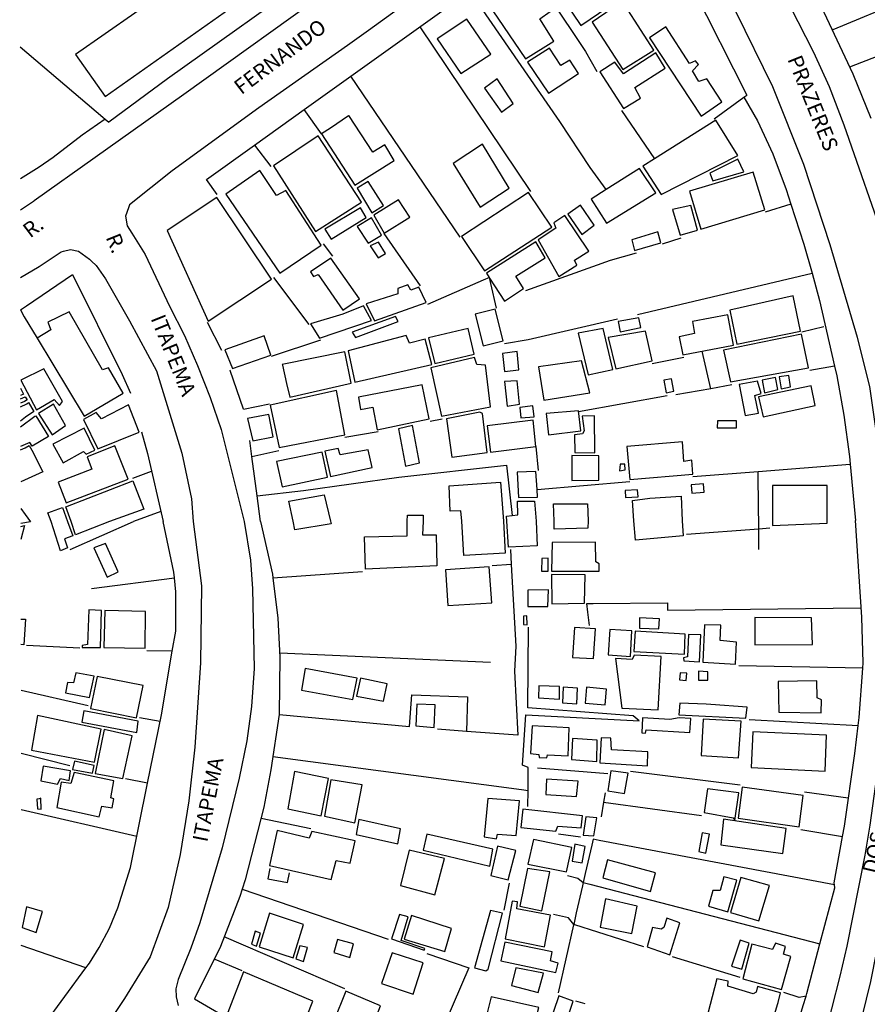
# Model space of a CAD drawing. Units: millimetres. Extents: x 185530 to 187944, y 1674287 to 1677060.
# Drawn here: x 185531 to 185671, y 1676423 to 1676586 of the extents above; entities that cross this region are included whole.
import ezdxf
from ezdxf.enums import TextEntityAlignment as Align

# ---------------------------------------------------------------- set-up
doc = ezdxf.new("R2010")
doc.units = ezdxf.units.MM
doc.header["$LTSCALE"] = 10
doc.header["$MEASUREMENT"] = 0
for name, color, linetype in [('V-EDIFICACAO', 7, 'Continuous'), ('V-EDIFICACAO_IDENTIFICADA', 6, 'Continuous'), ('V-LOTE', 1, 'Continuous'), ('V-NOME_DOS_LOGRADOUROS', 7, 'Continuous'), ('V-QUADRA', 2, 'Continuous')]:
    doc.layers.add(name, color=color, linetype=linetype)
doc.styles.get("Standard").update_dxf_attribs({"font": 'ARIAL.TTF'})

msp = doc.modelspace()

# ---------------------------------------------------------------- linework, layer by layer
at = {"layer": 'V-EDIFICACAO'}
for points in [[(185621.28, 1676598.13), (185616.71, 1676595.41), (185623.45, 1676585.29), (185627.94, 1676588.34), (185621.28, 1676598.13)], [(185615.06, 1676593.79), (185607.99, 1676589.12), (185614.32, 1676579.77), (185619.03, 1676582.71), (185616.71, 1676586.39), (185618.41, 1676587.64), (185617.37, 1676589.23), (185617.96, 1676589.96), (185615.06, 1676593.79)], [(185628.67, 1676591.95), (185626.94, 1676590.92), (185628.64, 1676588.09), (185625.36, 1676585.84), (185630.44, 1676578), (185635.56, 1676581.2), (185628.67, 1676591.95)], [(185604.6, 1676586.32), (185599.67, 1676583.08), (185603.61, 1676577.37), (185608.58, 1676580.54), (185604.6, 1676586.32)], [(185637.55, 1676585.07), (185634.86, 1676583.23), (185643.4, 1676570.27), (185646.82, 1676572.66), (185644.32, 1676576.49), (185642.99, 1676576.01), (185641.93, 1676577.82), (185642.96, 1676578.85), (185642.48, 1676579.44), (185641.48, 1676579.03), (185637.55, 1676585.07)], [(185614.65, 1676579.25), (185618.15, 1676574.1), (185623.08, 1676577.34), (185621.68, 1676579.55), (185620.17, 1676578.7), (185618.3, 1676581.57), (185614.65, 1676579.25)], [(185630.52, 1676577.3), (185629.08, 1676579.21), (185626.61, 1676577.63), (185630.52, 1676571.56), (185633.35, 1676573.29), (185632.43, 1676575.02), (185637.43, 1676578.26), (185635.89, 1676580.8), (185630.52, 1676577.3)], [(185609.61, 1676576.49), (185607.51, 1676574.95), (185610.34, 1676570.93), (185612.3, 1676572.37), (185609.61, 1676576.49)], [(185585.09, 1676570.38), (185585.04, 1676570.35), (185582.02, 1676568.33), (185580.57, 1676567.36), (185586.05, 1676558.86), (185592.6, 1676562.98), (185591.06, 1676565.52), (185589.03, 1676564.34)], [(185635.68, 1676563.22), (185633.72, 1676561.99), (185636.77, 1676557.35), (185649.47, 1676563.79), (185645.83, 1676569.61)], [(185580.02, 1676567.03), (185572.62, 1676562.06), (185579.54, 1676551.2), (185587.16, 1676556.06), (185580.02, 1676567.03)], [(185602.32, 1676562.43), (185606.81, 1676555.22), (185611.63, 1676558.38), (185607.22, 1676565.63), (185602.32, 1676562.43)], [(185644.83, 1676560.85), (185645.31, 1676559.6), (185650.43, 1676561.07), (185649.47, 1676563.17), (185644.83, 1676560.85)], [(185570.34, 1676561.29), (185564.74, 1676557.39), (185573.68, 1676544.28), (185580.49, 1676548.96), (185574.64, 1676557.98), (185573.1, 1676557.17), (185570.34, 1676561.29)], [(185627.67, 1676558.13), (185625.18, 1676556.54), (185627.75, 1676552.57), (185635.89, 1676557.61), (185633.17, 1676561.62)], [(185641.48, 1676557.87), (185643.32, 1676551.57), (185653.92, 1676554.77), (185652.01, 1676561.03), (185641.48, 1676557.87)], [(185588.26, 1676559.49), (185586.46, 1676558.35), (185588.89, 1676554.3), (185590.84, 1676555.51), (185588.26, 1676559.49)], [(185603.72, 1676550.39), (185607.51, 1676544.69), (185618.7, 1676551.94), (185614.84, 1676557.65), (185603.72, 1676550.39)], [(185563.23, 1676556.84), (185555.02, 1676551.39), (185561.8, 1676536.37), (185572.25, 1676543.29), (185563.23, 1676556.84)], [(185589.22, 1676553.89), (185590.95, 1676550.95), (185595.18, 1676553.6), (185593.3, 1676556.43), (185589.22, 1676553.89)], [(185581.12, 1676551.61), (185582.15, 1676549.95), (185587.97, 1676553.52), (185587.01, 1676555.11), (185581.12, 1676551.61)], [(185623.41, 1676555.55), (185621.31, 1676554.08), (185623.63, 1676550.69), (185625.66, 1676552.24), (185623.41, 1676555.55)], [(185638.65, 1676554.85), (185639.94, 1676550.58), (185642.81, 1676551.43), (185641.67, 1676555.51), (185638.65, 1676554.85)], [(185586.46, 1676552.01), (185588.26, 1676549.25), (185590.51, 1676550.62), (185588.81, 1676553.49), (185586.46, 1676552.01)], [(185620.83, 1676553.85), (185619.03, 1676552.64), (185619.36, 1676551.76), (185616.42, 1676549.81), (185619.84, 1676543.77), (185622.82, 1676545.65), (185622.42, 1676546.46), (185624.81, 1676547.93), (185620.83, 1676553.85)], [(185631.91, 1676549.84), (185632.36, 1676548.08), (185636.74, 1676549.33), (185636.22, 1676551.17), (185631.91, 1676549.84)], [(185589.99, 1676549.44), (185588.59, 1676548.85), (185589.92, 1676546.86), (185591.17, 1676547.56), (185589.99, 1676549.44)], [(185607.84, 1676544.28), (185608.3, 1676543.57), (185608.36, 1676543.48), (185610.86, 1676539.68), (185613.99, 1676541.75), (185612.7, 1676543.81), (185617.56, 1676546.86), (185616.01, 1676549.47)], [(185582.11, 1676546.79), (185578.73, 1676544.51), (185579.24, 1676543.77), (185580.02, 1676544.06), (185584.1, 1676538.17), (185586.86, 1676540.05), (185582.11, 1676546.79)], [(185593.16, 1676541.78), (185593.16, 1676540.86), (185587.93, 1676539.21), (185589.33, 1676536.44), (185597.87, 1676539.46), (185596.65, 1676542), (185595.36, 1676541.49), (185594.85, 1676542.37), (185593.16, 1676541.78)], [(185648.15, 1676538.17), (185649.29, 1676532.54), (185659.85, 1676534.72), (185658.6, 1676540.57), (185648.15, 1676538.17)], [(185584.06, 1676537.51), (185578.73, 1676535.93), (185580.24, 1676533.54), (185588.81, 1676536.48), (185587.52, 1676538.91), (185584.06, 1676537.51)], [(185605.96, 1676537.51), (185607.33, 1676532.29), (185610.6, 1676533.1), (185609.28, 1676538.32), (185605.96, 1676537.51)], [(185533.49, 1676533.57), (185541.26, 1676520.62), (185547.74, 1676524.45), (185545.31, 1676528.61), (185544.31, 1676528.31), (185538.79, 1676537.88), (185535.26, 1676536.22), (185535.77, 1676534.9)], [(185585.61, 1676534.53), (185586.16, 1676533.68), (185593.23, 1676536.33), (185592.79, 1676537.11), (185585.61, 1676534.53)], [(185629.63, 1676536.3), (185629.96, 1676534.6), (185633.42, 1676535.3), (185633.05, 1676536.92), (185629.63, 1676536.3)], [(185641.96, 1676536.3), (185642.29, 1676534.31), (185639.75, 1676533.76), (185640.34, 1676530.78), (185648.77, 1676532.4), (185647.78, 1676537.4), (185641.96, 1676536.3)], [(185598.24, 1676533.61), (185599.3, 1676529.38), (185605.82, 1676530.89), (185604.82, 1676535.16), (185598.24, 1676533.61)], [(185623.01, 1676534.38), (185624.7, 1676527.5), (185628.75, 1676528.35), (185627.17, 1676535.16), (185623.01, 1676534.38)], [(185628.01, 1676533.68), (185629.26, 1676528.46), (185635.26, 1676529.82), (185634.2, 1676534.68), (185628.01, 1676533.68)], [(185564.56, 1676531.59), (185565.81, 1676528.53), (185572.14, 1676530.74), (185571.07, 1676533.91), (185564.56, 1676531.59)], [(185584.98, 1676531.44), (185586.05, 1676526.25), (185598.79, 1676529.19), (185597.72, 1676533.39), (185595.11, 1676532.73), (185594.55, 1676533.98), (185584.98, 1676531.44)], [(185647.08, 1676531.55), (185648.26, 1676526.32), (185661.18, 1676528.61), (185660, 1676534.2), (185647.08, 1676531.55)], [(185574.05, 1676529.19), (185574.08, 1676529.08), (185574.78, 1676526.03), (185575.3, 1676523.78), (185585.46, 1676526.1), (185584.4, 1676531.26)], [(185605.89, 1676530.37), (185598.64, 1676528.64), (185600.41, 1676520.62), (185608.5, 1676522.16), (185607.69, 1676529.08), (185606.26, 1676529.19), (185605.89, 1676530.37)], [(185610.53, 1676531.03), (185610.82, 1676528.05), (185613.22, 1676528.31), (185612.92, 1676531.33), (185610.53, 1676531.03)], [(185616.49, 1676528.79), (185617.37, 1676523.3), (185624.99, 1676524.48), (185623.6, 1676529.78), (185616.49, 1676528.79)], [(185530.8, 1676526.58), (185533.38, 1676521.69), (185536.29, 1676523.38), (185537.17, 1676522.38), (185537.69, 1676523.05), (185534.6, 1676528.49), (185530.8, 1676526.58)], [(185610.82, 1676526.4), (185611.26, 1676522.31), (185613.33, 1676522.61), (185612.96, 1676526.51), (185610.82, 1676526.4)], [(185637.21, 1676526.58), (185637.58, 1676524.52), (185638.87, 1676524.78), (185638.5, 1676526.8), (185637.21, 1676526.58)], [(185653.48, 1676526.58), (185653.85, 1676524.52), (185656.06, 1676525.03), (185655.69, 1676527.02), (185653.48, 1676526.58)], [(185656.28, 1676527.17), (185656.61, 1676525.15), (185658.16, 1676525.48), (185657.9, 1676527.35), (185656.28, 1676527.17)], [(185572.03, 1676522.46), (185573.57, 1676515.43), (185584.4, 1676517.53), (185583.03, 1676524.89), (185572.03, 1676522.46)], [(185586.68, 1676523.78), (185587.01, 1676521.72), (185589.03, 1676522.13), (185589.77, 1676518.37), (185598.38, 1676520.21), (185597.24, 1676525.81), (185586.68, 1676523.78)], [(185649.69, 1676525.88), (185650.69, 1676520.73), (185652.89, 1676521.13), (185652.27, 1676524.08), (185653.34, 1676524.41), (185652.71, 1676526.43), (185649.69, 1676525.88)], [(185652.86, 1676523.82), (185653.63, 1676520.54), (185662.24, 1676522.42), (185661.62, 1676525.66), (185652.86, 1676523.82)], [(185533.71, 1676521.06), (185535.96, 1676517.53), (185538.17, 1676519.11), (185536.18, 1676522.61), (185533.71, 1676521.06)], [(185544.13, 1676520.18), (185543.28, 1676521.24), (185541.18, 1676520.07), (185543.54, 1676515.21), (185550.35, 1676518), (185548.62, 1676522.5), (185544.13, 1676520.18)], [(185613.4, 1676522.09), (185613.55, 1676520.36), (185615.76, 1676520.54), (185615.53, 1676522.35), (185613.4, 1676522.09)], [(185568.31, 1676520.25), (185569.16, 1676516.57), (185572.58, 1676517.19), (185571.81, 1676520.91), (185568.31, 1676520.25)], [(185606.74, 1676521.32), (185601.25, 1676520.21), (185602.14, 1676513.85), (185607.95, 1676514.62), (185607.18, 1676521.06), (185606.74, 1676521.32)], [(185607.95, 1676519.04), (185608.5, 1676514.66), (185616.05, 1676515.61), (185615.57, 1676519.99), (185607.95, 1676519.04)], [(185617.74, 1676521.06), (185618.15, 1676517.56), (185623.45, 1676518.19), (185623.08, 1676521.5), (185617.74, 1676521.06)], [(185623.74, 1676517.71), (185622.45, 1676517.56), (185622.49, 1676514.62), (185625.8, 1676514.58), (185625.73, 1676520.69), (185623.71, 1676520.65), (185624.04, 1676518.23), (185623.74, 1676517.71)], [(185536.07, 1676516.02), (185537.8, 1676512.89), (185541.15, 1676514.77), (185541.59, 1676514.36), (185543.02, 1676514.99), (185541.29, 1676518.63), (185536.07, 1676516.02)], [(185593.27, 1676518.56), (185594.48, 1676512.34), (185596.76, 1676512.93), (185595.62, 1676519.07), (185593.27, 1676518.56)], [(185646.12, 1676519.88), (185646.05, 1676518.7), (185649.25, 1676518.7), (185649.25, 1676519.88), (185646.12, 1676519.88)], [(185541.77, 1676513.92), (185542.55, 1676511.89), (185536.99, 1676509.69), (185538.31, 1676506.3), (185548.55, 1676510.2), (185546.34, 1676515.72), (185541.77, 1676513.92)], [(185583.66, 1676514.21), (185583.33, 1676515.28), (185581.12, 1676514.84), (185582.04, 1676510.64), (185588.92, 1676512.15), (185588.3, 1676515.06), (185583.66, 1676514.21)], [(185631.1, 1676515.61), (185631.58, 1676510.16), (185642, 1676511.01), (185641.85, 1676513.33), (185640.53, 1676513.15), (185640.31, 1676516.39), (185631.1, 1676515.61)], [(185573.13, 1676513.15), (185574.02, 1676508.95), (185581.56, 1676510.53), (185580.68, 1676514.69), (185573.13, 1676513.15)], [(185621.98, 1676514.1), (185622.01, 1676509.98), (185626.43, 1676510.02), (185626.43, 1676514.07), (185621.98, 1676514.1)], [(185630, 1676512.67), (185629.85, 1676511.6), (185630.81, 1676511.75), (185630.77, 1676512.7), (185630, 1676512.67)], [(185616.23, 1676508.48), (185616.05, 1676511.49), (185612.96, 1676511.38), (185613.18, 1676507.15), (185616.31, 1676507.22)], [(185545.48, 1676503.19), (185539.82, 1676501), (185539.11, 1676503.18), (185538.23, 1676505.65), (185549.31, 1676509.95), (185551.12, 1676505.23)], [(185610.66, 1676503.27), (185610.94, 1676497.96), (185604.13, 1676497.57), (185603.8, 1676503.26), (185603.64, 1676504.95), (185601.87, 1676504.89), (185601.68, 1676509.11), (185610.18, 1676509.69)], [(185641.74, 1676509.28), (185641.85, 1676507.88), (185643.88, 1676508.03), (185643.8, 1676509.43), (185641.74, 1676509.28)], [(185655.18, 1676509.17), (185655.22, 1676502.56), (185664.27, 1676502.95), (185664.27, 1676509.17), (185655.18, 1676509.17)], [(185582.04, 1676503.27), (185582.14, 1676502.82), (185576.12, 1676501.81), (185575.84, 1676503.23), (185575.15, 1676506.57), (185581.02, 1676507.63)], [(185630.81, 1676508.36), (185630.85, 1676507.18), (185632.98, 1676507.29), (185632.87, 1676508.47), (185630.81, 1676508.36)], [(185640.27, 1676503.31), (185640.4, 1676500.84), (185632.51, 1676500.1), (185632.22, 1676503.3), (185632.04, 1676506.67), (185634.91, 1676507.04), (185640.08, 1676507.38)], [(185538.49, 1676503.18), (185539.38, 1676500.83), (185538.01, 1676500.33), (185538.52, 1676498.83), (185537.36, 1676498.32), (185535.83, 1676503.18), (185535.28, 1676504.62), (185537.66, 1676505.52)], [(185616.07, 1676503.28), (185616.26, 1676499.19), (185611.51, 1676498.98), (185611.25, 1676503.27), (185611.19, 1676504.09), (185612.11, 1676504.19), (185613.05, 1676504.3), (185613, 1676506.55), (185615.83, 1676506.59)], [(185624.67, 1676503.29), (185624.66, 1676502.12), (185619.05, 1676501.96), (185619.05, 1676503.28), (185618.93, 1676506.13), (185624.56, 1676506.13)], [(185597.39, 1676503.26), (185597.29, 1676500.99), (185599.53, 1676500.99), (185599.64, 1676495.87), (185587.84, 1676495.3), (185587.69, 1676500.64), (185594.71, 1676500.84), (185594.75, 1676503.25), (185594.76, 1676504.26), (185597.4, 1676504.23)], [(185542.88, 1676498.82), (185545.09, 1676493.99), (185546.88, 1676494.89), (185544.8, 1676499.54), (185542.88, 1676498.82)], [(185618.71, 1676499.75), (185618.64, 1676494.99), (185626.51, 1676494.98), (185626.52, 1676496.2), (185625.97, 1676496.51), (185625.92, 1676499.78), (185618.71, 1676499.75)], [(185617.02, 1676497.1), (185616.99, 1676494.98), (185618.05, 1676494.99), (185618.07, 1676497.16), (185617.02, 1676497.1)], [(185601.05, 1676495.21), (185601.46, 1676489.3), (185608.77, 1676489.74), (185608.29, 1676495.68), (185601.05, 1676495.21)], [(185618.61, 1676494.44), (185618.66, 1676489.6), (185624.09, 1676489.66), (185624.18, 1676494.38), (185618.61, 1676494.44)], [(185614.7, 1676491.82), (185614.71, 1676489.16), (185618.03, 1676489.13), (185618.12, 1676491.88), (185614.7, 1676491.82)], [(185542.06, 1676488.59), (185541.84, 1676482.86), (185540.92, 1676482.69), (185540.96, 1676482.37), (185543.98, 1676482.36), (185544.16, 1676488.48), (185542.06, 1676488.59)], [(185544.69, 1676488.49), (185544.54, 1676482.34), (185551.34, 1676482.22), (185551.43, 1676488.29), (185544.69, 1676488.49)], [(185614.01, 1676487.56), (185614, 1676486.18), (185614.58, 1676486.11), (185614.54, 1676487.58), (185614.01, 1676487.56)], [(185633.18, 1676487.25), (185633.18, 1676485.57), (185636.41, 1676485.41), (185636.5, 1676487.09), (185633.18, 1676487.25)], [(185646.56, 1676483.48), (185646.62, 1676486.02), (185643.94, 1676486.12), (185643.68, 1676479.93), (185649.1, 1676479.58), (185649.24, 1676483.24), (185646.56, 1676483.48)], [(185652.25, 1676487.29), (185652.29, 1676482.8), (185661.82, 1676482.84), (185661.63, 1676487.25), (185652.25, 1676487.29)], [(185622.4, 1676485.67), (185622.1, 1676480.69), (185625.56, 1676480.52), (185625.88, 1676485.44), (185622.4, 1676485.67)], [(185628.26, 1676485.3), (185628.01, 1676481.12), (185631.7, 1676480.87), (185631.94, 1676485.08), (185628.26, 1676485.3)], [(185632.45, 1676485.06), (185632.24, 1676481.7), (185640.62, 1676481.22), (185640.74, 1676484.58), (185632.45, 1676485.06)], [(185641.31, 1676484.51), (185641.12, 1676480.82), (185640.49, 1676480.65), (185640.53, 1676480.13), (185643.1, 1676479.97), (185643.36, 1676484.45), (185641.31, 1676484.51)], [(185632.28, 1676481.1), (185631.95, 1676480.34), (185629.2, 1676480.52), (185630.28, 1676472.31), (185636.28, 1676472.03), (185636.77, 1676480.88), (185632.28, 1676481.1)], [(185539.88, 1676478.16), (185539.51, 1676476.5), (185538.5, 1676476.54), (185538.19, 1676474.85), (185542.14, 1676474.05), (185542.92, 1676477.59), (185539.88, 1676478.16)], [(185577.83, 1676478.86), (185577.25, 1676475.29), (185585.73, 1676473.76), (185586.43, 1676477.29), (185577.83, 1676478.86)], [(185639.93, 1676478.16), (185639.79, 1676476.97), (185640.9, 1676476.86), (185641.01, 1676478.08), (185639.93, 1676478.16)], [(185642.96, 1676478.42), (185642.93, 1676476.96), (185644.47, 1676476.92), (185644.48, 1676478.3), (185642.96, 1676478.42)], [(185543.44, 1676477.54), (185542.32, 1676472.23), (185549.96, 1676470.7), (185551.05, 1676476.08), (185543.44, 1676477.54)], [(185587, 1676477.27), (185586.37, 1676474.3), (185590.82, 1676473.46), (185591.44, 1676476.35), (185587, 1676477.27)], [(185616.5, 1676476.02), (185616.47, 1676474.04), (185619.92, 1676473.78), (185619.96, 1676475.87), (185616.5, 1676476.02)], [(185656.11, 1676476.73), (185656.23, 1676471.62), (185663.25, 1676471.56), (185663.29, 1676473.69), (185662.57, 1676474.02), (185662.54, 1676476.84), (185656.11, 1676476.73)], [(185620.53, 1676475.78), (185620.45, 1676473.2), (185622.81, 1676473), (185622.91, 1676475.64), (185620.53, 1676475.78)], [(185624.43, 1676475.77), (185624.21, 1676473.12), (185627.49, 1676472.86), (185627.74, 1676475.46), (185624.43, 1676475.77)], [(185596.31, 1676472.95), (185596.18, 1676469.38), (185599.2, 1676469.11), (185599.36, 1676472.87), (185596.31, 1676472.95)], [(185644.97, 1676472.9), (185644.97, 1676472.9), (185644.2, 1676472.98), (185639.85, 1676473.14), (185639.71, 1676471.21), (185650.8, 1676470.66), (185650.99, 1676472.49), (185644.97, 1676472.9)], [(185541.21, 1676471.89), (185540.91, 1676470.01), (185549.98, 1676468.27), (185550.22, 1676470.13), (185541.21, 1676471.89)], [(185533.52, 1676471.07), (185532.56, 1676465.35), (185543, 1676463.39), (185544.07, 1676468.82), (185533.52, 1676471.07)], [(185638.2, 1676470.45), (185633.69, 1676470.69), (185633.55, 1676468.2), (185634.17, 1676468.16), (185634.3, 1676468.71), (185641.54, 1676468.29), (185641.68, 1676470.59), (185639.75, 1676470.73), (185638.2, 1676470.45)], [(185643.75, 1676470.47), (185643.38, 1676464.48), (185649.58, 1676464.11), (185650.03, 1676470.14), (185643.75, 1676470.47)], [(185543.1, 1676461.5), (185547.69, 1676460.67), (185549.22, 1676467.75), (185544.57, 1676468.75), (185543.1, 1676461.5)], [(185615.4, 1676469.38), (185615.17, 1676464.81), (185616.5, 1676464.62), (185616.6, 1676464.16), (185617.85, 1676464.11), (185617.98, 1676464.58), (185621.39, 1676464.41), (185621.55, 1676469.04), (185615.4, 1676469.38)], [(185651.94, 1676468.4), (185651.65, 1676462.48), (185663.92, 1676461.89), (185664.13, 1676467.81), (185651.94, 1676468.4)], [(185622.1, 1676467.28), (185621.95, 1676463.79), (185626.11, 1676463.48), (185626.16, 1676467.01), (185622.1, 1676467.28)], [(185628.53, 1676465.4), (185628.45, 1676467.33), (185626.83, 1676467.42), (185626.62, 1676463.25), (185634.49, 1676462.74), (185634.56, 1676465.07), (185628.53, 1676465.4)], [(185539.65, 1676463.54), (185539.35, 1676462.18), (185542.63, 1676461.57), (185542.92, 1676462.84), (185539.65, 1676463.54)], [(185534.49, 1676462.7), (185534.12, 1676460.3), (185536.88, 1676459.72), (185537.37, 1676460.66), (185538.77, 1676460.35), (185539.01, 1676461.94), (185534.49, 1676462.7)], [(185539.6, 1676461.65), (185539.07, 1676459.85), (185537.46, 1676460.05), (185536.77, 1676455.88), (185543.77, 1676454.34), (185544.22, 1676456.1), (185545.93, 1676455.82), (185546.19, 1676457.29), (185545.68, 1676457.45), (185546.19, 1676460.3), (185539.6, 1676461.65)], [(185576.08, 1676461.81), (185574.96, 1676455.63), (185580.5, 1676454.51), (185581.71, 1676460.66), (185576.08, 1676461.81)], [(185628.43, 1676461.93), (185627.95, 1676458.61), (185630.69, 1676458.17), (185631.3, 1676461.56), (185628.43, 1676461.93)], [(185582.1, 1676460.43), (185581.03, 1676454.43), (185586.09, 1676453.31), (185587.3, 1676459.59), (185582.1, 1676460.43)], [(185617.77, 1676460.55), (185617.66, 1676458.02), (185622.78, 1676457.7), (185623.04, 1676460.23), (185617.77, 1676460.55)], [(185644.44, 1676458.95), (185643.88, 1676455.06), (185648.69, 1676454.16), (185648.94, 1676453.74), (185649.6, 1676458.29), (185644.44, 1676458.95)], [(185650.18, 1676459.24), (185649.49, 1676454.08), (185659.59, 1676452.69), (185660.27, 1676457.86), (185650.18, 1676459.24)], [(185533.84, 1676457.32), (185533.41, 1676457.24), (185533.54, 1676455.65), (185534.16, 1676455.59), (185534.09, 1676457.39), (185533.84, 1676457.32)], [(185608.06, 1676457.33), (185607.46, 1676450.99), (185609.53, 1676450.68), (185609.67, 1676451.45), (185612.78, 1676451.25), (185613.34, 1676456.98), (185608.06, 1676457.33)], [(185613.85, 1676455.61), (185613.55, 1676452.57), (185619.36, 1676451.95), (185619.67, 1676452.78), (185623.55, 1676452.51), (185623.75, 1676454.46), (185613.85, 1676455.61)], [(185586.75, 1676453.86), (185586.28, 1676451.4), (185593.16, 1676449.86), (185593.62, 1676452.33), (185586.75, 1676453.86)], [(185624.29, 1676454.31), (185623.87, 1676451.29), (185625.62, 1676451.2), (185626.14, 1676454.16), (185624.29, 1676454.31)], [(185647.08, 1676453.92), (185646.62, 1676449.7), (185656.91, 1676448.27), (185657.47, 1676452.41), (185647.08, 1676453.92)], [(185578.94, 1676451.87), (185578.53, 1676450.77), (185573.22, 1676452.04), (185571.94, 1676446.29), (185582.17, 1676443.97), (185582.97, 1676447.1), (185585.32, 1676446.66), (185586.1, 1676450.32), (185578.94, 1676451.87)], [(185643.54, 1676451.65), (185643.02, 1676448.57), (185644.15, 1676448.31), (185644.78, 1676451.45), (185643.54, 1676451.65)], [(185597.98, 1676451.45), (185597.4, 1676448.83), (185608.4, 1676446.13), (185608.91, 1676448.98), (185597.98, 1676451.45)], [(185615.63, 1676450.57), (185614.69, 1676446.47), (185621.13, 1676445.21), (185622, 1676449.24), (185615.63, 1676450.57)], [(185595.06, 1676448.81), (185593.64, 1676442.97), (185599.3, 1676441.42), (185600.91, 1676447.41), (185595.06, 1676448.81)], [(185609.7, 1676449.44), (185608.58, 1676444.6), (185611.47, 1676443.88), (185612.7, 1676448.72), (185609.7, 1676449.44)], [(185622.5, 1676449.81), (185622.04, 1676446.99), (185623.67, 1676446.68), (185624.2, 1676449.42), (185622.5, 1676449.81)], [(185627.91, 1676447.18), (185627.1, 1676444.21), (185635, 1676441.98), (185635.85, 1676445.06), (185627.91, 1676447.18)], [(185614.65, 1676445.79), (185613.36, 1676439.53), (185617.04, 1676438.76), (185618.34, 1676445.21), (185614.65, 1676445.79)], [(185645.3, 1676442.12), (185644.62, 1676439.52), (185647.79, 1676438.58), (185649.31, 1676443.82), (185647.17, 1676444.37), (185646.54, 1676442.15), (185645.3, 1676442.12)], [(185649.97, 1676444.28), (185648.27, 1676438.47), (185652.96, 1676437.12), (185654.68, 1676442.98), (185649.97, 1676444.28)], [(185612.87, 1676439.07), (185612.98, 1676440.23), (185612.1, 1676440.37), (185610.95, 1676434.12), (185617.46, 1676432.78), (185618.47, 1676438.04), (185612.87, 1676439.07)], [(185627.58, 1676440.73), (185626.66, 1676436.05), (185631.89, 1676435.02), (185632.81, 1676439.51), (185627.58, 1676440.73)], [(185531.73, 1676439.45), (185531, 1676436), (185533.35, 1676435.18), (185534.35, 1676438.63), (185531.73, 1676439.45)], [(185605.87, 1676429.35), (185607.77, 1676428.85), (185608.14, 1676429.09), (185610.51, 1676438.37), (185608.5, 1676438.83), (185605.87, 1676429.35)], [(185571.94, 1676438.39), (185570.26, 1676432.81), (185575.84, 1676430.96), (185577.57, 1676436.48), (185571.94, 1676438.39)], [(185593.47, 1676438.18), (185592.13, 1676434.13), (185597.57, 1676432.25), (185597.67, 1676432.55), (185593.75, 1676433.86), (185594.88, 1676437.76), (185593.47, 1676438.18)], [(185595.46, 1676437.98), (185594.24, 1676434.08), (185600.95, 1676432.03), (185602.06, 1676435.82), (185595.46, 1676437.98)], [(185636.75, 1676435.71), (185635.36, 1676436.03), (185634.45, 1676432.81), (185638.19, 1676431.48), (185639.87, 1676436.79), (185637.73, 1676437.54), (185637.24, 1676436.01), (185636.75, 1676435.71)], [(185569.58, 1676435.42), (185568.97, 1676433.24), (185569.77, 1676432.94), (185570.48, 1676435.07), (185569.58, 1676435.42)], [(185583.18, 1676434), (185582.58, 1676431.86), (185585.23, 1676431.01), (185585.83, 1676433.29), (185583.18, 1676434)], [(185648.4, 1676429.59), (185650.15, 1676429.11), (185651.36, 1676433.43), (185649.82, 1676433.88), (185648.4, 1676429.59)], [(185576.99, 1676432.99), (185576.33, 1676430.8), (185577.57, 1676430.4), (185578.26, 1676432.7), (185576.99, 1676432.99)], [(185610.88, 1676433.58), (185610.26, 1676430.47), (185619.33, 1676428.55), (185619.72, 1676430.08), (185618.44, 1676430.46), (185618.72, 1676431.98), (185610.88, 1676433.58)], [(185651.77, 1676433.25), (185650.3, 1676427.5), (185656.7, 1676425.72), (185658.24, 1676431.18), (185657.02, 1676431.58), (185657.35, 1676432.85), (185655.7, 1676433.41), (185655.18, 1676432.38), (185651.77, 1676433.25)], [(185592.24, 1676431.83), (185590.5, 1676426.75), (185595.73, 1676424.98), (185597.38, 1676430.17), (185592.24, 1676431.83)], [(185612.73, 1676429.33), (185611.98, 1676426.42), (185616.39, 1676425.24), (185617.27, 1676428.45), (185612.73, 1676429.33)], [(185567.64, 1676428.66), (185565.05, 1676421.91), (185576.51, 1676417.27), (185579.11, 1676423.81), (185567.64, 1676428.66)], [(185647.81, 1676426.31), (185647.88, 1676427.11), (185646.01, 1676427.52), (185644.11, 1676420.29), (185654.25, 1676417.28), (185656, 1676423.26), (185656, 1676423.26), (185656.15, 1676423.6), (185656.15, 1676423.6), (185656.52, 1676425.21), (185652.74, 1676426.26), (185652.47, 1676425.32), (185652, 1676425.05), (185647.81, 1676426.31)], [(185584.58, 1676425.46), (185582.53, 1676420.41), (185585.14, 1676419.32), (185584.57, 1676417.31), (185587.59, 1676416.02), (185590.32, 1676423.04), (185584.58, 1676425.46)], [(185608.61, 1676424.53), (185607.88, 1676421.46), (185616.46, 1676419.56), (185616.75, 1676420.65), (185616.07, 1676421.09), (185616.51, 1676422.77), (185608.61, 1676424.53)], [(185617.32, 1676417.27), (185619.72, 1676416.37), (185622.22, 1676423.8), (185619.81, 1676424.67), (185617.32, 1676417.27)]]:
    msp.add_lwpolyline(points, close=True, dxfattribs=at)
for points in [[(185530.76, 1676525.26), (185531.25, 1676524.26), (185530.76, 1676524.08)], [(185530.76, 1676523.53), (185531.53, 1676523.82), (185531.85, 1676523.34), (185531.38, 1676523.08), (185530.76, 1676522.79)], [(185530.76, 1676522.18), (185531.76, 1676522.69), (185532.08, 1676522.88), (185532.92, 1676521.43), (185531.584, 1676520.456), (185530.75, 1676519.796)], [(185530.752, 1676518.874), (185533.118, 1676520.609), (185533.287, 1676520.701), (185535.36, 1676517.29), (185532.68, 1676515.69), (185532.259, 1676516.284), (185530.76, 1676515.618)], [(185530.76, 1676515.09), (185531.513, 1676515.389), (185532.17, 1676515.758), (185532.63, 1676514.99), (185534.44, 1676511.41), (185530.77, 1676509.75)], [(185530.78, 1676505.34), (185531.53, 1676504.34), (185532.4, 1676503.17), (185530.78, 1676502.89)], [(185530.787, 1676502.402), (185531.37, 1676502.53), (185530.78, 1676500.22)], [(185530.8, 1676487.04), (185531.587, 1676487.015), (185531.3, 1676482.81), (185530.81, 1676482.85)]]:
    msp.add_lwpolyline(points, dxfattribs=at)
at = {"layer": 'V-EDIFICACAO_IDENTIFICADA'}
msp.add_lwpolyline([(185569.13, 1676590.81), (185564.41, 1676597.66), (185564.41, 1676597.66), (185539.84, 1676580.48), (185544.73, 1676573.55), (185569.13, 1676590.81)], close=True, dxfattribs=at)
at = {"layer": 'V-LOTE'}
for points in [[(185530.6, 1676635.78), (185531.61, 1676635.27), (185535.04, 1676633.52), (185541.96, 1676629.23), (185552.21, 1676621.42), (185557.77, 1676616.85), (185569.02, 1676606.61), (185579.91, 1676595.46), (185580.48, 1676594.64), (185555.04, 1676576.48), (185545.38, 1676569.3)], [(185631.21, 1676609.76), (185635.75, 1676602.88), (185642.09, 1676591.36), (185650.93, 1676573.77)], [(185691.66, 1676596.01), (185677.16, 1676589.61), (185665.19, 1676584.56)], [(185585.41, 1676576.93), (185605.11, 1676591.05)], [(185627.67, 1676558.13), (185625.04, 1676561.79), (185620.01, 1676569.43), (185605.11, 1676591.05)], [(185618.24, 1676590.04), (185624.25, 1676580.97), (185626.14, 1676577.68)], [(185671.55, 1676569.89), (185668.55, 1676577.25), (185661.96, 1676591.24)], [(185668, 1676578.46), (185681.05, 1676583.52), (185686.29, 1676585.17)], [(185596.84, 1676585.08), (185615.16, 1676557.82)], [(185530.676, 1676581.743), (185544.38, 1676570.13), (185544.76, 1676569.8)], [(185577.66, 1676571.38), (185585.41, 1676576.93)], [(185603.49, 1676550.26), (185585.41, 1676576.93)], [(185650.48, 1676573.45), (185650.93, 1676573.77)], [(185645.54, 1676569.85), (185650.48, 1676573.45)], [(185650.48, 1676573.45), (185652.72, 1676569.52), (185655.24, 1676564.06), (185657.44, 1676558.16)], [(185569.46, 1676565.5), (185577.66, 1676571.38)], [(185580.57, 1676567.36), (185577.66, 1676571.38)], [(185630.23, 1676571.21), (185635.68, 1676563.22)], [(185544.76, 1676569.8), (185540.92, 1676567.15), (185536.14, 1676563.45), (185533.83, 1676561.854), (185530.71, 1676559.93)], [(185544.76, 1676569.8), (185545.38, 1676569.3)], [(185561.53, 1676559.82), (185569.46, 1676565.5)], [(185569.46, 1676565.5), (185572.18, 1676561.94)], [(185563.28, 1676557.31), (185561.53, 1676559.82)], [(185657.44, 1676558.16), (185658.23, 1676555.75)], [(185658.23, 1676555.75), (185653.99, 1676554.41)], [(185658.23, 1676555.75), (185660.41, 1676549.1)], [(185596.96, 1676542.19), (185590.95, 1676550.85)], [(185640.01, 1676550.08), (185636.96, 1676549.12)], [(185580.81, 1676549.14), (185582.36, 1676547.13)], [(185660.41, 1676549.1), (185661.75, 1676544.3)], [(185632.66, 1676547.64), (185628.35, 1676546.41), (185614.29, 1676541.37)], [(185530.73, 1676538.21), (185531.73, 1676538.89), (185539.36, 1676544.06), (185547.57, 1676527.51), (185548.94, 1676524.44)], [(185578.49, 1676535.83), (185572.64, 1676543.57)], [(185608.34, 1676543.59), (185607.3, 1676543.13), (185598.07, 1676539.11)], [(185609.5, 1676538.51), (185608.57, 1676542.57), (185608.34, 1676543.59)], [(185632.87, 1676537.48), (185661.75, 1676544.3)], [(185661.75, 1676544.3), (185663, 1676539.8)], [(185663, 1676539.8), (185665.47, 1676528.91)], [(185530.73, 1676538.21), (185531.34, 1676537.09), (185533.49, 1676533.57)], [(185610.86, 1676532.68), (185614.76, 1676533.34), (185629.57, 1676536.77)], [(185564.08, 1676531.49), (185561.67, 1676536.13)], [(185663.67, 1676535.42), (185660.03, 1676534.55)], [(185580.37, 1676533.22), (185572.23, 1676530.52)], [(185644.97, 1676525.14), (185643.58, 1676531.4)], [(185640.53, 1676530.35), (185635.29, 1676529.3)], [(185565.42, 1676528.21), (185565.4, 1676528.27)], [(185567.65, 1676521.78), (185565.42, 1676528.21)], [(185665.47, 1676528.91), (185661.36, 1676528.22)], [(185665.47, 1676528.91), (185665.83, 1676527.32)], [(185665.83, 1676527.32), (185666.99, 1676520.82), (185667.95, 1676513.96)], [(185644.97, 1676525.14), (185639.21, 1676524.18)], [(185648.47, 1676525.83), (185644.97, 1676525.14)], [(185637.77, 1676524), (185623.1, 1676521.37)], [(185567.65, 1676521.78), (185571.92, 1676522.67)], [(185598.52, 1676519.79), (185600.51, 1676520.21)], [(185550.74, 1676518.02), (185551.73, 1676514.47), (185554.34, 1676503.2)], [(185584.42, 1676517.17), (185589.94, 1676518.08)], [(185569.02, 1676513.95), (185568.67, 1676516.59)], [(185616.05, 1676515.64), (185616.4, 1676511.64)], [(185569.02, 1676513.95), (185573.48, 1676514.95)], [(185569.89, 1676507.44), (185569.02, 1676513.95)], [(185667.95, 1676513.96), (185668.07, 1676512.68)], [(185569.89, 1676507.44), (185577.55, 1676508.34), (185593.34, 1676510.54), (185611.15, 1676512.54), (185612.11, 1676504.19)], [(185652.82, 1676511.49), (185668.07, 1676512.68)], [(185668.07, 1676512.68), (185668.92, 1676503.35)], [(185552.35, 1676511.49), (185549.26, 1676510.32)], [(185641.99, 1676510.64), (185652.82, 1676511.49)], [(185652.92, 1676502), (185652.83, 1676510.47), (185652.82, 1676511.49)], [(185616.23, 1676508.48), (185631.59, 1676509.84)], [(185570.46, 1676503.22), (185569.89, 1676507.44)], [(185553.96, 1676504.84), (185549.41, 1676503.19)], [(185538.95, 1676498.59), (185549.41, 1676503.19)], [(185556.13, 1676494.82), (185554.34, 1676503.2)], [(185570.46, 1676503.22), (185572.42, 1676494.5)], [(185652.92, 1676502), (185654.73, 1676502.13)], [(185670.23, 1676479.81), (185669.96, 1676487.39), (185668.92, 1676503.35)], [(185640.99, 1676501.11), (185652.92, 1676502)], [(185652.95, 1676498.59), (185652.92, 1676502)], [(185611.84, 1676498.55), (185611.97, 1676496.1)], [(185611.97, 1676496.1), (185612.69, 1676482.57), (185612.51, 1676478.42), (185613.04, 1676467.82), (185604.55, 1676468.47)], [(185611.97, 1676496.1), (185608.82, 1676495.84)], [(185556.22, 1676493.86), (185556.13, 1676494.82)], [(185572.42, 1676494.5), (185572.5, 1676493.9)], [(185572.5, 1676493.9), (185587.35, 1676494.92)], [(185572.5, 1676493.9), (185573.35, 1676487.19)], [(185542.49, 1676492.11), (185556.22, 1676493.86)], [(185556.42, 1676491.58), (185556.22, 1676493.86)], [(185556.42, 1676485.05), (185556.42, 1676491.58)], [(185624.46, 1676489.62), (185625.51, 1676489.63), (185637.81, 1676489.76), (185637.84, 1676488.53), (185669.81, 1676488.91)], [(185624.9, 1676485.99), (185624.63, 1676488.2), (185624.46, 1676489.62)], [(185573.35, 1676487.19), (185573.68, 1676480.75), (185573.54, 1676471.29)], [(185555.85, 1676481.73), (185556.42, 1676485.05)], [(185633.11, 1676470.21), (185632.11, 1676471.05), (185614.69, 1676472.38), (185614.8, 1676485.69)], [(185540.56, 1676482.25), (185531.74, 1676482.7)], [(185555.85, 1676481.73), (185551.63, 1676481.82)], [(185554.06, 1676471.21), (185555.85, 1676481.73)], [(185573.65, 1676481.45), (185608.55, 1676479.9)], [(185670.17, 1676478.94), (185649.63, 1676479.29)], [(185670.17, 1676478.94), (185670.23, 1676479.81)], [(185669.56, 1676470.77), (185670.17, 1676478.94)], [(185530.818, 1676475.304), (185541.95, 1676472.72)], [(185595.14, 1676469.25), (185595.52, 1676474.51), (185604.72, 1676474.19), (185604.55, 1676468.47)], [(185551.77, 1676459.91), (185554.06, 1676471.21)], [(185573.53, 1676471.24), (185572.15, 1676462.08)], [(185573.54, 1676471.29), (185573.53, 1676471.24)], [(185573.53, 1676471.24), (185595.14, 1676469.25)], [(185614.74, 1676458.68), (185614.78, 1676462.51), (185613.84, 1676462.88), (185614.36, 1676471.18), (185632.11, 1676470.26), (185633.11, 1676470.21)], [(185550.42, 1676470.78), (185553.83, 1676470.13)], [(185651.34, 1676470.41), (185669.39, 1676469.41)], [(185669.39, 1676469.41), (185669.56, 1676470.77)], [(185604.55, 1676468.47), (185599.77, 1676468.84)], [(185668.83, 1676464.79), (185669.39, 1676469.41)], [(185538.88, 1676462.74), (185530.833, 1676464.829)], [(185667.1, 1676452.76), (185668.83, 1676464.79)], [(185572.51, 1676464.33), (185613.68, 1676458.82), (185614.74, 1676458.68)], [(185572.15, 1676462.08), (185571, 1676455.92), (185567.9, 1676443.9)], [(185627.96, 1676461.42), (185616.31, 1676462.35)], [(185649.84, 1676459.57), (185631.7, 1676461.84)], [(185551.77, 1676459.91), (185548.1, 1676460.63)], [(185548.94, 1676445.93), (185551.77, 1676459.91)], [(185614.71, 1676456.01), (185614.74, 1676458.68)], [(185627.48, 1676458.27), (185627.22, 1676456.72)], [(185667.72, 1676457.41), (185660.47, 1676458.41)], [(185627.22, 1676456.72), (185626.82, 1676454.33)], [(185627.22, 1676456.72), (185643.47, 1676454.53)], [(185549.97, 1676451.09), (185530.845, 1676455.489)], [(185570.57, 1676454.11), (185578.8, 1676452.37)], [(185659.9, 1676452.2), (185666.79, 1676451.09)], [(185666.8, 1676451.09), (185667.1, 1676452.76)], [(185623.44, 1676450.97), (185619.76, 1676451.47)], [(185625.51, 1676450.6), (185625.28, 1676449.61), (185624.21, 1676444.92), (185623.88, 1676443.45)], [(185665.44, 1676443.05), (185626.51, 1676450.41), (185625.51, 1676450.6)], [(185665.39, 1676443.41), (185666.8, 1676451.09)], [(185666.79, 1676451.09), (185666.8, 1676451.09)], [(185542.13, 1676430.09), (185543.76, 1676432.7), (185545.45, 1676435.88), (185546.85, 1676439.25), (185548.94, 1676445.93)], [(185572.01, 1676445.75), (185571.66, 1676444.06), (185574.9, 1676443.44), (185575.26, 1676445.03)], [(185567.9, 1676443.9), (185567.42, 1676442.34)], [(185621.26, 1676444.62), (185622.96, 1676444.18), (185623.88, 1676443.45)], [(185623.88, 1676443.45), (185623.76, 1676442.92), (185622.73, 1676438.42), (185622.29, 1676436.48)], [(185623.88, 1676443.45), (185624.96, 1676443.17), (185663.04, 1676433.28)], [(185665.44, 1676443.05), (185665.39, 1676443.41)], [(185567.42, 1676442.34), (185567.06, 1676441.14)], [(185567.42, 1676442.34), (185591.59, 1676434.05)], [(185610.81, 1676438.86), (185611.68, 1676443.34)], [(185663.04, 1676433.28), (185665.5, 1676442.58)], [(185665.5, 1676442.58), (185665.44, 1676443.05)], [(185567.06, 1676441.14), (185563.83, 1676432.86), (185559.54, 1676424.18), (185573.54, 1676416.04), (185574.72, 1676415.35)], [(185622.29, 1676436.48), (185621.46, 1676437.63), (185618.96, 1676438.14)], [(185622.29, 1676436.48), (185622.28, 1676436.42), (185619.72, 1676425.17)], [(185633.91, 1676432.79), (185622.48, 1676436.42), (185622.29, 1676436.48)], [(185584.41, 1676425.83), (185564.46, 1676434.46)], [(185541.57, 1676429.33), (185530.87, 1676433.04)], [(185660.76, 1676424.65), (185660.88, 1676425.09), (185663.04, 1676433.28)], [(185562.88, 1676430.78), (185567.37, 1676428.9)], [(185598.01, 1676431.72), (185604.93, 1676429.35)], [(185649.83, 1676427.71), (185638.64, 1676431.16)], [(185534.3, 1676419.42), (185534.62, 1676419.86), (185541.57, 1676429.33)], [(185541.57, 1676429.33), (185542.13, 1676430.09)], [(185604.93, 1676429.35), (185594.05, 1676404.14)], [(185622.6, 1676423.89), (185624.12, 1676423.4)], [(185660.76, 1676424.65), (185659.59, 1676424.41), (185657.08, 1676425.23)], [(185657.31, 1676413.13), (185660.29, 1676423.09), (185660.76, 1676424.65)]]:
    msp.add_lwpolyline(points, dxfattribs=at)
at = {"layer": 'V-QUADRA'}
for points in [[(185654.16, 1676596.27), (185661.96, 1676580.86), (185664.59, 1676575.19), (185666.99, 1676568.88), (185674.11, 1676548.45), (185679.32, 1676530.96), (185679.32, 1676530.55), (185679.08, 1676530.23), (185677.67, 1676530.02), (185677.07, 1676529.61), (185676.48, 1676528.83), (185676.4, 1676527.59), (185678.45, 1676512.46), (185678.52, 1676503.36), (185678.91, 1676490.04), (185678.52, 1676478.68), (185676.82, 1676459.65), (185676.69, 1676459.58), (185675.83, 1676452.08), (185673.48, 1676437.36), (185671.41, 1676427.04), (185670, 1676421.2)], [(185582.85, 1676591.93), (185557.79, 1676573.87), (185543.11, 1676563.46), (185532.99, 1676556.27), (185532.86, 1676556.17), (185530.72, 1676554.76)], [(185597.26, 1676590.98), (185588.32, 1676584.48), (185588.32, 1676584.48), (185584.87, 1676581.97), (185570.16, 1676571.68), (185555.82, 1676561.27), (185548.78, 1676555.61), (185548.59, 1676555.11), (185548.59, 1676555.11), (185548.09, 1676553.74), (185548.39, 1676552.14), (185549.15, 1676550.92), (185549.15, 1676550.92), (185551.34, 1676547.39), (185555.37, 1676538.84), (185557.86, 1676533.99), (185560.03, 1676529.01), (185562.11, 1676523.71), (185563.96, 1676518.41), (185567.76, 1676503.22), (185567.76, 1676503.22), (185568.78, 1676496.8), (185569.13, 1676492.03), (185569.39, 1676478.88), (185568.98, 1676472.57), (185568.17, 1676466.92), (185566.9, 1676460.74), (185564.1, 1676449.17), (185560.42, 1676436.78), (185558.92, 1676432.58), (185556.81, 1676427.39), (185556.55, 1676426.27), (185556.55, 1676426.27), (185556.45, 1676425.84), (185556.51, 1676424.54), (185556.84, 1676423.11)], [(185662.25, 1676411.75), (185666.42, 1676427.96), (185667.56, 1676432.92), (185670.51, 1676447.97), (185671.35, 1676452.96), (185672.67, 1676462.53), (185673.1, 1676467.7), (185673.86, 1676480.68), (185674.06, 1676491.55), (185673.21, 1676503.35), (185673.21, 1676503.35), (185672.5, 1676517.07), (185671.33, 1676525.57), (185669.29, 1676533.66), (185664.77, 1676549.02), (185660.38, 1676562.27), (185655.26, 1676575.16), (185649.13, 1676587.59)], [(185530.73, 1676543.61), (185533.848, 1676545.418), (185537.48, 1676547.85), (185537.86, 1676547.94), (185539.02, 1676548.22), (185540.31, 1676547.95), (185542.13, 1676546.62), (185542.47, 1676546.3), (185543.24, 1676545.57), (185544.78, 1676543.35), (185548.76, 1676536.42), (185553.23, 1676528.12), (185557.44, 1676514.54), (185559.02, 1676506.95), (185559.32, 1676503.21), (185560.67, 1676492.56), (185560.51, 1676479.81), (185559.61, 1676465.86), (185558.62, 1676456.95), (185557.17, 1676448.07), (185555.15, 1676439.31), (185552.18, 1676431.15), (185550.85, 1676428.98), (185547.95, 1676424.25), (185543.48, 1676417.51)]]:
    msp.add_lwpolyline(points, dxfattribs=at)

# ---------------------------------------------------------------- texts
at = {"layer": 'V-NOME_DOS_LOGRADOUROS'}
for s, rotation, p in [('FERNANDO', 37, (185567.75, 1676573.13)), ('PRAZERES', 292, (185656.9, 1676579.44)), ('R.', 37, (185532.8, 1676549.39)), ('R.', 292, (185544.08, 1676549.96)), ('ITAPEMA', 292, (185551.51, 1676536.52)), ('ITAPEMA', 79, (185562.41, 1676449.87)), ('DOS', 77, (185673.22, 1676444.6))]:
    msp.add_text(s, height=2.5, rotation=rotation, dxfattribs=at).set_placement(p, align=Align.BOTTOM_LEFT)

doc.saveas('drawing.dxf')
